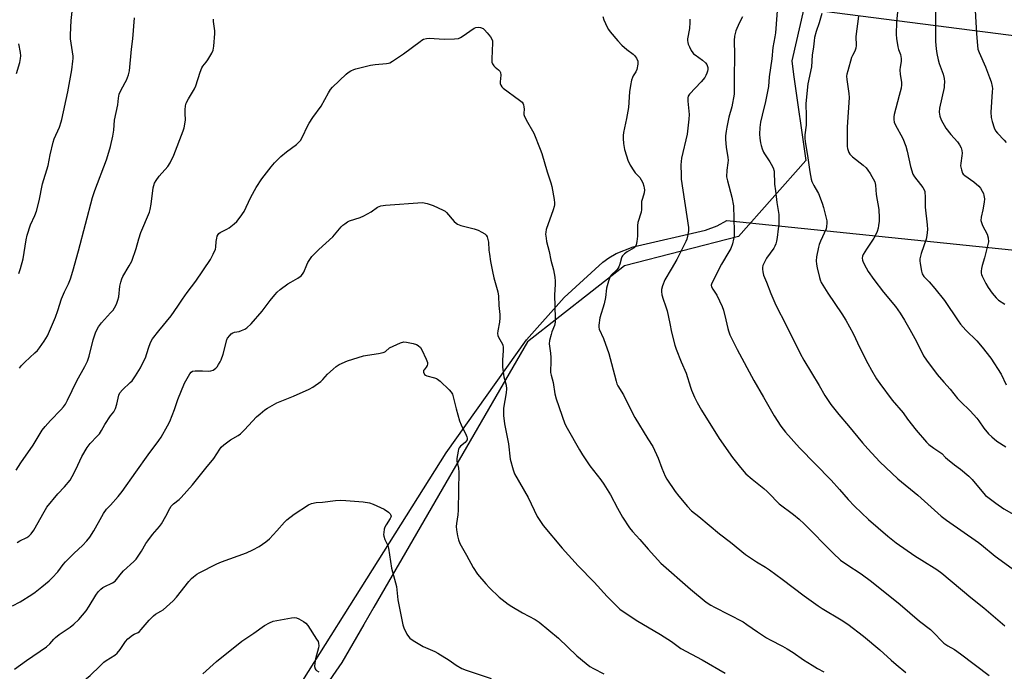
# Model space of a CAD drawing. Units: inches. Extents: x 1213771 to 1219771, y 561455 to 565456.
# Drawn here: x 1214961 to 1215382, y 564944 to 565223 of the extents above; entities that cross this region are included whole.
import ezdxf

# ---------------------------------------------------------------- set-up
doc = ezdxf.new("R2010")
doc.units = ezdxf.units.IN
doc.header["$MEASUREMENT"] = 0
for name, color, linetype in [('NTRL-Farm Land', 3, 'Continuous'), ('NTRL-Pasture Land', 2, 'Continuous'), ('NTRL-Trees', 3, 'Continuous'), ('Undefined', 1, 'Continuous')]:
    doc.layers.add(name, color=color, linetype=linetype)

msp = doc.modelspace()

# ---------------------------------------------------------------- linework, layer by layer
at = {"layer": 'NTRL-Farm Land'}
msp.add_polyline3d([(1214957.76, 564729.06, 0), (1214998.23, 564802.16, 0), (1215050.7, 564890.32, 0), (1215143.31, 565037.59, 0), (1215177.6, 565085.82, 0), (1215193.74, 565103.87, 0), (1215210.16, 565119.01, 0), (1215212.81, 565120.94, 0), (1215215.84, 565122.67, 0), (1215223.19, 565125.59, 0), (1215254.08, 565132.74, 0), (1215258.99, 565134.61, 0), (1215263.18, 565136.9, 0), (1215622.29, 565099.82, 0), (1215918.87, 565067.09, 0), (1215996.75, 565041.23, 0), (1216069.48, 565036.24, 0), (1216202.78, 565035.3, 0)], dxfattribs=at)
at = {"layer": 'NTRL-Pasture Land'}
msp.add_lwpolyline([(1215656.7, 565455.44), (1215610.65, 565186.85), (1215299.12, 565226.78), (1215302.76, 565245.61), (1215307, 565310.53), (1215339.14, 565374.89), (1215375.24, 565455.47)], close=True, dxfattribs=at)
at = {"layer": 'NTRL-Trees'}
msp.add_lwpolyline([(1214900.04, 565455.51), (1215378.16, 565455.47), (1215338.45, 565353.8), (1215303.81, 565261.75), (1215290.84, 565204.99), (1215291.68, 565199.15), (1215296.94, 565162.45), (1215268.11, 565130.02), (1215219.46, 565117.41), (1215178.01, 565084.97), (1215112.4, 564971.64), (1215108.11, 564964.22), (1215098.73, 564948.03), (1215054.84, 564884.35), (1215037.21, 564858.76), (1215006.84, 564814.69), (1214998.03, 564801.79), (1214956.38, 564740.82)], dxfattribs=at)
at = {"layer": 'Undefined'}
for points, elevation in [([(1214960.89, 565114.13), (1214961.6, 565116.32), (1214962.77, 565120.49), (1214964.03, 565128.51), (1214964.45, 565130.5), (1214965.85, 565134.92), (1214967.68, 565138.94), (1214968.36, 565140.84), (1214969.51, 565145.28), (1214970.94, 565152.45), (1214973.41, 565160.3), (1214974.28, 565164.92), (1214975.56, 565170.28), (1214976.01, 565171.66), (1214978.16, 565176.77), (1214978.94, 565178.93), (1214979.27, 565180.04), (1214981.77, 565191.8), (1214983.52, 565201.12), (1214983.98, 565204.83), (1214984.05, 565205.98), (1214984, 565207.08), (1214982.98, 565214.46), (1214982.88, 565216.19), (1214983.26, 565222.21), (1214984.47, 565233.73)], 570), ([(1215284.94, 565230.29), (1215283.93, 565216.94), (1215283.7, 565215.29), (1215282.83, 565210.68), (1215282.31, 565205.95), (1215281.18, 565198.21), (1215280.92, 565194), (1215279.69, 565187.63), (1215278.22, 565181.81), (1215277.56, 565178.82), (1215277.27, 565176.56), (1215277.09, 565173.7), (1215277.22, 565171.98), (1215277.47, 565169.99), (1215277.75, 565168.86), (1215278.26, 565167.45), (1215278.84, 565166.08), (1215279.27, 565165.31), (1215281.57, 565161.91), (1215282.14, 565160.96), (1215282.86, 565159.33), (1215283.29, 565157.93), (1215283.56, 565152.38), (1215283.98, 565149.57), (1215284.47, 565144.58), (1215285.35, 565139.45), (1215285.39, 565138.09), (1215285.29, 565135.12), (1215285.12, 565133.34), (1215284.57, 565129.51), (1215284.32, 565128.05), (1215284, 565126.91), (1215283.58, 565125.81), (1215283.18, 565125.04), (1215280.13, 565120.76), (1215278.89, 565118.43), (1215278.57, 565117.62), (1215278.38, 565116.8), (1215278.36, 565115.98), (1215278.47, 565114.88), (1215278.81, 565113.53), (1215280.15, 565110.44), (1215281.89, 565105.65), (1215284.04, 565100.61), (1215288.43, 565092.19), (1215294.42, 565080.08), (1215295.96, 565077.24), (1215302.59, 565066.36), (1215305.05, 565062.11), (1215307.58, 565058.17), (1215310.98, 565053.92), (1215315.08, 565049.16), (1215321.14, 565041.82), (1215323.34, 565039.33), (1215328.54, 565033.81), (1215336.22, 565026.42), (1215344.68, 565019.45), (1215354.62, 565010.6), (1215357, 565008.85), (1215370.54, 564999.35), (1215371.92, 564998.27), (1215377.73, 564993.39), (1215386.57, 564987.11)], 568), ([(1215352.29, 565228.44), (1215352.3, 565213.27), (1215352.52, 565210.12), (1215352.82, 565208.11), (1215353.37, 565205.49), (1215353.85, 565203.87), (1215355.5, 565199.3), (1215355.91, 565197.45), (1215356.03, 565196.01), (1215356.01, 565194.55), (1215355.9, 565193.67), (1215353.88, 565184.77), (1215353.8, 565183.06), (1215354.07, 565181.44), (1215354.69, 565179.85), (1215356.68, 565176.27), (1215358.84, 565173.54), (1215361.61, 565170.4), (1215362.45, 565169.19), (1215363.16, 565167.91), (1215363.47, 565166.79), (1215363.56, 565165.62), (1215363.47, 565164.47), (1215363.03, 565161.31), (1215362.98, 565160.17), (1215363.29, 565158.45), (1215363.79, 565157.1), (1215364.1, 565156.65), (1215364.71, 565156.08), (1215368.58, 565153.39), (1215370.72, 565151.52), (1215371.45, 565150.64), (1215372.21, 565149.41), (1215372.71, 565148.38), (1215372.94, 565147.56), (1215373.1, 565146.14), (1215373.05, 565144.71), (1215372.44, 565141.32), (1215371.68, 565138.21), (1215371.61, 565136.83), (1215371.82, 565136.01), (1215372.37, 565134.67), (1215374.3, 565130.99), (1215374.68, 565129.39), (1215374.81, 565127.76), (1215374.64, 565126.6), (1215374.22, 565124.88), (1215373.2, 565120.91), (1215372.21, 565117.65), (1215371.91, 565116.27), (1215371.75, 565115.17), (1215371.72, 565114.35), (1215371.81, 565113.81), (1215372.1, 565113.02), (1215373.72, 565109.91), (1215374.74, 565108.15), (1215376.39, 565105.76), (1215378.08, 565103.78), (1215379.19, 565102.83), (1215381.9, 565101.03)], 560), ([(1215000, 565168.48), (1215001.01, 565172.89), (1215001.37, 565175.47), (1215001.76, 565179.69), (1215003.12, 565186.31), (1215003.42, 565189.05), (1215003.72, 565190.78), (1215004.24, 565192.14), (1215006.31, 565195.76), (1215006.85, 565196.82), (1215007.66, 565199), (1215008.05, 565200.72), (1215009, 565209.95), (1215009.53, 565214.39), (1215010.27, 565223.38)], 572), ([(1215000, 565097.33), (1215001.08, 565098.56), (1215001.73, 565099.49), (1215002.33, 565100.54), (1215002.76, 565101.52), (1215003.17, 565102.85), (1215003.49, 565104.23), (1215003.99, 565108.75), (1215004.36, 565110.49), (1215004.78, 565111.9), (1215005.28, 565112.95), (1215007.97, 565117.45), (1215009.06, 565119.52), (1215010.91, 565124.82), (1215012.11, 565129), (1215013, 565131.73), (1215016.62, 565140.41), (1215016.91, 565141.53), (1215017.32, 565143.85), (1215018.23, 565150.82), (1215018.77, 565152.72), (1215019.43, 565153.95), (1215020.78, 565155.79), (1215024.49, 565159.95), (1215025.41, 565161.48), (1215027.05, 565164.68), (1215031.06, 565175.09), (1215031.46, 565176.47), (1215032, 565179.63), (1215031.86, 565182.64), (1215031.88, 565184.09), (1215032.01, 565185.82), (1215032.28, 565186.89), (1215033.24, 565188.86), (1215035.8, 565193.08), (1215036.47, 565194.36), (1215038.24, 565200.23), (1215038.94, 565202.11), (1215039.39, 565202.81), (1215040.85, 565204.5), (1215041.54, 565205.45), (1215043.22, 565208.27), (1215043.79, 565209.62), (1215044.07, 565211.36), (1215044.59, 565216.66), (1215044.53, 565217.83), (1215043.99, 565221.83), (1215043.96, 565222.85)], 574), ([(1215210.18, 565223.95), (1215210.65, 565222.59), (1215212.04, 565219.4), (1215212.62, 565218.39), (1215213.34, 565217.45), (1215216.61, 565213.55), (1215218.31, 565211.67), (1215220.45, 565209.81), (1215223.15, 565207.87), (1215223.75, 565207.34), (1215224.53, 565206.21), (1215225.08, 565204.94), (1215225.16, 565204.41), (1215225.14, 565203.59), (1215224.74, 565201.39), (1215224.32, 565200.37), (1215223.21, 565198.67), (1215222.83, 565197.9), (1215222.51, 565196.78), (1215222.06, 565194.45), (1215221.63, 565191.82), (1215221.21, 565185.16), (1215220.31, 565180.39), (1215219.01, 565174.36), (1215218.87, 565173.21), (1215218.85, 565171.8), (1215219.07, 565169.75), (1215219.49, 565167.14), (1215220.24, 565164.42), (1215220.87, 565162.55), (1215221.92, 565160.49), (1215223.39, 565158), (1215223.99, 565157.25), (1215225.96, 565155.13), (1215226.63, 565154.21), (1215227.24, 565152.88), (1215227.74, 565151.51), (1215227.91, 565150.69), (1215227.96, 565149.92), (1215227.79, 565148.62), (1215227.07, 565146.22), (1215226.76, 565144.89), (1215226.67, 565144.05), (1215226.65, 565141.46), (1215226.5, 565140.4), (1215225.15, 565135.91), (1215225.04, 565134.76), (1215224.95, 565130.11), (1215224.67, 565127.81), (1215224.39, 565126.42), (1215224.1, 565125.75), (1215223.61, 565125.2), (1215222.65, 565124.56), (1215220.61, 565123.47), (1215219.48, 565122.58), (1215218.67, 565121.77), (1215218.36, 565121.32), (1215218.14, 565120.83), (1215217.43, 565118.14), (1215217.03, 565117.08), (1215216.64, 565116.33), (1215216.13, 565115.7), (1215213.82, 565113.54), (1215213.21, 565112.6), (1215212.64, 565110.97), (1215211.78, 565107.89), (1215211.32, 565103.97), (1215210.72, 565101.23), (1215208.93, 565095.28), (1215208.5, 565092.08), (1215208.52, 565091.21), (1215208.68, 565090.48), (1215210.47, 565086.47), (1215212.75, 565080), (1215213.94, 565075.76), (1215215.91, 565068.16), (1215216.25, 565067.06), (1215216.6, 565066.27), (1215219.04, 565062.31), (1215221.18, 565057.91), (1215223.91, 565052.63), (1215229.39, 565043.56), (1215231.55, 565040.35), (1215233.79, 565035.25), (1215235.35, 565031.08), (1215236.87, 565027.65), (1215237.53, 565026.37), (1215241.12, 565021.13), (1215242.63, 565019.1), (1215246.32, 565014.72), (1215248.08, 565012.88), (1215251.13, 565010.43), (1215260.08, 565002.93), (1215264.74, 564999.49), (1215271.15, 564994.19), (1215275.83, 564991.06), (1215279.59, 564988.81), (1215281.3, 564987.65), (1215286.84, 564983.68), (1215296.23, 564976.46), (1215302.17, 564972.19), (1215303.82, 564971.12), (1215311.95, 564966.32), (1215314.78, 564964.34), (1215321.57, 564959.25), (1215328.52, 564953.44), (1215333.31, 564949), (1215335.39, 564947.18), (1215339.64, 564943.8)], 574), ([(1215247.36, 565222.81), (1215247.37, 565221.43), (1215247.17, 565218.9), (1215246.37, 565214.43), (1215246.35, 565213.67), (1215246.44, 565212.92), (1215246.7, 565212.1), (1215247.17, 565211.05), (1215247.96, 565209.48), (1215248.57, 565208.51), (1215248.94, 565208.08), (1215249.62, 565207.53), (1215252.8, 565205.34), (1215254.02, 565204.16), (1215254.55, 565203.51), (1215254.82, 565203.04), (1215255.04, 565202.24), (1215255.09, 565201.39), (1215254.94, 565200.57), (1215254.66, 565199.77), (1215254.17, 565198.73), (1215253.7, 565197.98), (1215252.2, 565196.13), (1215247.2, 565190.79), (1215246.62, 565189.91), (1215246.43, 565189.24), (1215246.44, 565187.84), (1215247.04, 565182.06), (1215246.98, 565180.1), (1215246.22, 565173.64), (1215243.8, 565163.39), (1215243.58, 565161.97), (1215243.55, 565160.54), (1215243.58, 565156.21), (1215243.69, 565154.48), (1215246.8, 565133.87), (1215246.81, 565132.41), (1215246.41, 565130.07), (1215246.11, 565128.92), (1215245.67, 565127.85), (1215241.74, 565120.13), (1215239.43, 565116.04), (1215236.63, 565111.48), (1215235.66, 565108.98), (1215235.19, 565107.29), (1215235.19, 565106.47), (1215235.45, 565105.11), (1215235.99, 565103.22), (1215237.01, 565100.44), (1215237.64, 565098.2), (1215238.83, 565092.89), (1215239.54, 565089.08), (1215240.96, 565083.52), (1215241.53, 565081.87), (1215243.72, 565076.41), (1215245.79, 565071.62), (1215247.59, 565065.69), (1215248.07, 565064.32), (1215249.31, 565061.33), (1215250.5, 565059.05), (1215252.35, 565055.83), (1215259.83, 565043.73), (1215265.62, 565035.54), (1215268.93, 565031.34), (1215271.3, 565028.69), (1215273.91, 565026.35), (1215278.89, 565022.38), (1215280.41, 565021.06), (1215281.85, 565019.68), (1215284.59, 565016.7), (1215285.53, 565015.79), (1215291.66, 565011.22), (1215294.09, 565009.25), (1215296.18, 565007.26), (1215308.57, 564994.67), (1215311.74, 564991.77), (1215314.32, 564989.92), (1215320.45, 564985.92), (1215324.93, 564982.56), (1215337.15, 564972.76), (1215345.38, 564965.7), (1215350.1, 564962.09), (1215351.86, 564960.48), (1215354.77, 564957.3), (1215355.8, 564956.31), (1215357.49, 564955.17), (1215360.36, 564953.57), (1215362.98, 564951.79), (1215375.16, 564942.49)], 572), ([(1215269.82, 565223.87), (1215268.42, 565221.17), (1215267, 565217.78), (1215266.48, 565215.62), (1215266.26, 565213.66), (1215266.45, 565207.63), (1215266.21, 565197.6), (1215266.33, 565192.39), (1215266.26, 565190.76), (1215265.23, 565185.34), (1215264.07, 565180.99), (1215263.1, 565176.71), (1215262.82, 565175.01), (1215262.61, 565173.03), (1215262.62, 565171.39), (1215262.87, 565168.17), (1215263.57, 565163.75), (1215263.69, 565162.58), (1215263.64, 565161.46), (1215263.08, 565158.31), (1215263.05, 565155.51), (1215263.38, 565153.78), (1215265.22, 565146.86), (1215265.97, 565143.07), (1215266.29, 565132.3), (1215266.24, 565130.05), (1215266.03, 565128.89), (1215265.53, 565126.88), (1215264.85, 565124.92), (1215264.04, 565123.38), (1215260.81, 565118.19), (1215257.27, 565111.27), (1215256.59, 565109.65), (1215256.52, 565109.15), (1215256.61, 565108.47), (1215257.1, 565107.5), (1215258.86, 565104.87), (1215261.13, 565100.15), (1215261.69, 565098.46), (1215262.77, 565094.43), (1215263.51, 565090.66), (1215263.79, 565089.67), (1215264.48, 565088.05), (1215267.5, 565081.66), (1215274.66, 565068.52), (1215278.86, 565061.37), (1215283.37, 565053.43), (1215286.16, 565049), (1215288.2, 565046.44), (1215294.13, 565039.79), (1215307.71, 565025.91), (1215311.29, 565021.98), (1215314.93, 565017.7), (1215317.63, 565014.74), (1215323.65, 565009.05), (1215331.84, 565002.01), (1215335.5, 564999.17), (1215343.46, 564993.63), (1215346.37, 564991.68), (1215352.87, 564987.69), (1215354.97, 564986.2), (1215367.27, 564975.73), (1215372.86, 564971.35), (1215374.89, 564969.67), (1215381.89, 564963.64)], 570), ([(1215303.72, 565225.19), (1215302.56, 565221.23), (1215301.27, 565217.56), (1215300.64, 565214.98), (1215300.41, 565213.56), (1215300.16, 565210.97), (1215299.54, 565207.46), (1215299.23, 565202.43), (1215297.75, 565195.19), (1215296.84, 565186.78), (1215296.84, 565185.64), (1215297.05, 565182.52), (1215297.07, 565178.97), (1215296.96, 565177.49), (1215296.42, 565173.37), (1215296.41, 565172.19), (1215296.54, 565170.43), (1215297.64, 565164.59), (1215298.54, 565157.67), (1215299.09, 565154.55), (1215299.47, 565153.51), (1215300.29, 565151.73), (1215301.91, 565149.11), (1215302.3, 565148.35), (1215303.84, 565144.3), (1215304.44, 565142.35), (1215305.45, 565138.36), (1215305.8, 565136.62), (1215305.88, 565135.74), (1215305.77, 565134.32), (1215305.49, 565133.22), (1215303.16, 565127.95), (1215302.61, 565126.57), (1215302.27, 565125.43), (1215301.46, 565121.34), (1215301.34, 565119.57), (1215301.39, 565118.23), (1215301.72, 565116.55), (1215302.69, 565112.46), (1215303, 565111.42), (1215303.47, 565110.31), (1215306.31, 565105.8), (1215312.29, 565096.97), (1215313.98, 565094.26), (1215317.09, 565088.6), (1215319.9, 565082.44), (1215323.33, 565075.8), (1215324.89, 565072.95), (1215327.03, 565069.25), (1215328.48, 565067.16), (1215333.76, 565060.08), (1215338.41, 565054.72), (1215340.29, 565052), (1215344.04, 565047.23), (1215348.38, 565042.18), (1215349.45, 565041.19), (1215351.53, 565039.55), (1215354.97, 565037.34), (1215356.55, 565035.62), (1215357.4, 565034.85), (1215360.35, 565032.52), (1215362.89, 565030.65), (1215366.45, 565027.67), (1215367.85, 565026.18), (1215372.77, 565020.34), (1215373.66, 565019.42), (1215374.52, 565018.69), (1215378.05, 565016.03), (1215381.43, 565013.69), (1215388.01, 565009.94)], 566), ([(1215319.34, 565224.17), (1215318.28, 565215.39), (1215318.32, 565211.64), (1215318.25, 565210.49), (1215317.86, 565209.12), (1215316.77, 565207.32), (1215316.42, 565206.48), (1215314.74, 565200.76), (1215314.39, 565199.32), (1215314.27, 565198.44), (1215314.36, 565197), (1215315.28, 565191.13), (1215315.44, 565189.36), (1215314.52, 565176.69), (1215314.59, 565168.39), (1215314.71, 565167.53), (1215314.95, 565166.71), (1215315.27, 565165.92), (1215315.7, 565165.22), (1215316.83, 565164.05), (1215321.35, 565160.45), (1215322.65, 565159.27), (1215323.36, 565158.34), (1215324.31, 565156.87), (1215326.27, 565153.33), (1215326.53, 565152.63), (1215326.68, 565151.91), (1215326.91, 565147.97), (1215328.05, 565141.56), (1215328.25, 565138.03), (1215328.2, 565136.59), (1215327.96, 565134.64), (1215327.74, 565133.54), (1215327.33, 565132.17), (1215326.74, 565130.83), (1215325.89, 565129.27), (1215322.71, 565124.54), (1215321.39, 565122.33), (1215321.08, 565121.56), (1215320.96, 565120.76), (1215321.02, 565119.95), (1215321.19, 565119.42), (1215321.82, 565118.12), (1215323.55, 565115.07), (1215325.86, 565111.64), (1215330.07, 565106.27), (1215335.15, 565100.1), (1215337.15, 565097.22), (1215339, 565094.25), (1215341.34, 565090.24), (1215344.12, 565085.08), (1215347.15, 565079.09), (1215348.41, 565077.12), (1215352.97, 565071.05), (1215355.83, 565067.75), (1215358.49, 565064.84), (1215361.69, 565060.75), (1215362.87, 565059.51), (1215367.07, 565055.46), (1215369.88, 565052.37), (1215370.79, 565051.19), (1215372.82, 565048.09), (1215374.83, 565045.77), (1215376.23, 565044.44), (1215378.49, 565042.58), (1215382.27, 565040.16)], 564), ([(1215336.01, 565225.8), (1215335.62, 565221.63), (1215335.45, 565216.26), (1215335.63, 565214.51), (1215336.21, 565211.04), (1215336.49, 565209.91), (1215337.23, 565207.76), (1215337.52, 565206.1), (1215337.54, 565204.71), (1215337.13, 565202.29), (1215337.08, 565201.19), (1215337.22, 565199.22), (1215337.69, 565195.86), (1215337.74, 565194.75), (1215337.53, 565193.32), (1215336.78, 565190.2), (1215334.59, 565182.04), (1215334.46, 565181.18), (1215334.48, 565180.02), (1215334.64, 565178.87), (1215334.98, 565177.8), (1215338.3, 565171.83), (1215339.55, 565168.62), (1215340.19, 565166.42), (1215341.53, 565159.88), (1215342.59, 565156.66), (1215343.31, 565155.44), (1215345.87, 565152.28), (1215346.86, 565150.93), (1215347.41, 565149.98), (1215347.66, 565149.2), (1215347.88, 565146.66), (1215347.79, 565142.53), (1215348.69, 565135.03), (1215348.81, 565133.02), (1215348.58, 565130.49), (1215348.27, 565128.83), (1215346.18, 565122.72), (1215345.56, 565120.44), (1215345.53, 565119.58), (1215345.67, 565118.44), (1215346.26, 565115.16), (1215346.57, 565114.06), (1215347.32, 565112.96), (1215349.53, 565110.6), (1215352, 565107.77), (1215356.13, 565102.66), (1215361.85, 565093.93), (1215362.87, 565092.53), (1215365.18, 565090.04), (1215369.84, 565085.37), (1215372.12, 565082.67), (1215375.8, 565078.08), (1215380.32, 565071.16), (1215382.45, 565066.67)], 562), ([(1215369.2, 565226.55), (1215369.77, 565216.57), (1215370.18, 565211.52), (1215370.37, 565210.05), (1215370.82, 565208.61), (1215373.53, 565202.46), (1215375.34, 565197.91), (1215375.99, 565196), (1215376.45, 565194.06), (1215376.53, 565193.22), (1215376.5, 565191.78), (1215375.85, 565183.08), (1215376.06, 565180.81), (1215376.43, 565179.13), (1215377.35, 565176.39), (1215377.91, 565175.2), (1215378.75, 565174.13), (1215381.53, 565171.21), (1215382.46, 565170.11)], 558), ([(1215000, 565053.35), (1215001.37, 565055.1), (1215002.08, 565056.48), (1215002.74, 565058.38), (1215003.52, 565062.16), (1215003.97, 565063.17), (1215005.09, 565064.46), (1215008.42, 565067.58), (1215009.18, 565068.38), (1215010.66, 565070.51), (1215012.81, 565073.93), (1215015.02, 565078.57), (1215015.43, 565079.66), (1215016.48, 565083.2), (1215017.27, 565085.02), (1215017.96, 565086.25), (1215020.58, 565089.65), (1215025.84, 565096.13), (1215028.71, 565100.18), (1215030.7, 565103.2), (1215032.69, 565106.01), (1215036.49, 565110.97), (1215042.71, 565120.17), (1215043.89, 565122.47), (1215044.77, 565124.58), (1215044.95, 565125.43), (1215045.15, 565127.82), (1215045.35, 565129.3), (1215045.56, 565130.15), (1215045.92, 565130.87), (1215046.24, 565131.24), (1215046.88, 565131.71), (1215049.66, 565133.14), (1215050.65, 565133.77), (1215052.81, 565135.38), (1215053.9, 565136.38), (1215055.34, 565138.28), (1215057.02, 565140.74), (1215059.79, 565146.52), (1215061.42, 565149.66), (1215062.17, 565150.93), (1215064.64, 565154.58), (1215068.56, 565159.69), (1215070.07, 565161.46), (1215072.7, 565164.17), (1215075.12, 565166.14), (1215079.47, 565169.31), (1215080.31, 565170.12), (1215081.07, 565171.01), (1215081.98, 565172.51), (1215084.09, 565177.06), (1215084.77, 565178.35), (1215086.45, 565180.88), (1215089.97, 565185.65), (1215093.02, 565191.31), (1215093.99, 565192.81), (1215094.75, 565193.73), (1215100.55, 565199.35), (1215101.47, 565200.08), (1215102.67, 565200.78), (1215103.94, 565201.38), (1215104.75, 565201.65), (1215110.97, 565203.14), (1215113, 565203.45), (1215117.78, 565203.86), (1215118.65, 565204.02), (1215119.19, 565204.21), (1215120.46, 565204.92), (1215125.12, 565208.01), (1215132.23, 565213.36), (1215132.95, 565213.86), (1215133.7, 565214.25), (1215134.97, 565214.61), (1215136.04, 565214.73), (1215142.43, 565214.22), (1215146.85, 565214.42), (1215148.58, 565214.63), (1215149.38, 565214.94), (1215150.13, 565215.4), (1215155.27, 565219.03)], 576), ([(1215155.27, 565219.03), (1215155.93, 565219.3), (1215156.98, 565219.44), (1215158.02, 565219.31), (1215159.06, 565218.87), (1215159.69, 565218.34), (1215160.83, 565217.06), (1215162.25, 565215.25), (1215162.83, 565214.31), (1215163.08, 565213.56), (1215163.14, 565212.7), (1215162.78, 565205.92), (1215162.85, 565204.49), (1215163.11, 565203.76), (1215163.7, 565202.91), (1215164.25, 565202.37), (1215165.68, 565201.25), (1215166.19, 565200.66), (1215166.55, 565199.99), (1215166.63, 565198.94), (1215166.35, 565196.11), (1215166.42, 565195.32), (1215166.62, 565194.59), (1215167.05, 565193.92), (1215167.67, 565193.34), (1215174.64, 565188.21), (1215175.71, 565187.31), (1215176.2, 565186.68), (1215176.38, 565186.22), (1215176.52, 565185.45), (1215176.56, 565184.38), (1215176.48, 565182.71), (1215176.52, 565182.17), (1215176.67, 565181.64), (1215177.54, 565179.85), (1215180.75, 565174.18), (1215183.51, 565167.34), (1215184.19, 565165.41), (1215186.49, 565157.66), (1215188.03, 565152.89), (1215188.44, 565151.34), (1215189.46, 565145.82), (1215189.62, 565144.38), (1215189.6, 565143.59), (1215189.45, 565142.77), (1215189.03, 565141.39), (1215186.08, 565133.03), (1215185.81, 565131.89), (1215185.79, 565131.05), (1215185.94, 565129.34), (1215186.17, 565127.92), (1215187.22, 565123.61), (1215187.96, 565119.89), (1215189.14, 565115.76), (1215189.67, 565112.66), (1215189.88, 565110.97), (1215189.88, 565109.56), (1215189.62, 565105.07), (1215189.92, 565095.11), (1215189.88, 565093.35), (1215189.54, 565091.94), (1215188.46, 565089.29), (1215188.09, 565088.18), (1215187.5, 565085.55), (1215187.36, 565084.09), (1215187.83, 565080.13), (1215187.95, 565078.33), (1215188.01, 565075.94), (1215187.85, 565073.02), (1215187.92, 565071.91), (1215188.13, 565070.81), (1215188.98, 565067.69), (1215189.77, 565062.75), (1215190.25, 565060.72), (1215194.05, 565049.99), (1215195.01, 565048.13), (1215200.23, 565038.81), (1215201.47, 565036.74), (1215204.66, 565032.04), (1215209.31, 565026.08), (1215210.66, 565024.15), (1215213.43, 565019.67), (1215216.42, 565013.91), (1215218.53, 565010.05), (1215221.54, 565005.62), (1215222.81, 565004.01), (1215225.98, 565000.58), (1215229.54, 564996.46), (1215235.01, 564990.51), (1215247.64, 564979.4), (1215254.38, 564973.86), (1215256.34, 564972.54), (1215257.87, 564971.63), (1215270.05, 564965.38), (1215271.74, 564964.3), (1215276.21, 564961.07), (1215280.11, 564958.63), (1215281.6, 564957.76), (1215286.94, 564955), (1215288.92, 564953.85), (1215291.42, 564952.25), (1215295.85, 564949.21), (1215299.63, 564946.83), (1215301.92, 564945.44), (1215304.6, 564944.04)], 576), ([(1214959.93, 565199.69), (1214961.23, 565204.39), (1214961.54, 565206.08), (1214961.64, 565207.22), (1214961.57, 565208.59), (1214960.92, 565212.36)], 568), ([(1214961.15, 565073.8), (1214962.02, 565074.92), (1214963.37, 565076.34), (1214967.75, 565080.28), (1214968.79, 565081.31), (1214969.67, 565082.45), (1214971.64, 565085.33), (1214973.03, 565087.53), (1214976.49, 565095.54), (1214977.5, 565098.36), (1214979.13, 565103.4), (1214979.86, 565105.35), (1214980.34, 565106.42), (1214982.11, 565109.76), (1214982.98, 565111.86), (1214983.97, 565115.23), (1214986.29, 565123.83), (1214992.24, 565146.64), (1214993.25, 565149.69), (1214998.26, 565162.7), (1214999.33, 565166.05), (1215000, 565168.48)], 572), ([(1215000, 565015.28), (1215003.27, 565018.97), (1215004.96, 565021.03), (1215010.84, 565029.28), (1215016.03, 565036.76), (1215020.64, 565042.81), (1215021.63, 565044.27), (1215024.34, 565049.18), (1215025.26, 565051.04), (1215027.25, 565056.03), (1215028.81, 565060.4), (1215031.65, 565067.31), (1215033.81, 565071.32), (1215034.39, 565072.07), (1215035, 565072.43), (1215036.08, 565072.6), (1215039.27, 565072.62), (1215042.02, 565072.52), (1215042.85, 565072.6), (1215043.88, 565072.97), (1215044.94, 565073.74), (1215045.49, 565074.35), (1215046.14, 565075.27), (1215046.86, 565076.48), (1215047.23, 565077.25), (1215048.04, 565079.76), (1215049.64, 565085.84), (1215050.02, 565086.63), (1215050.92, 565087.78), (1215051.53, 565088.4), (1215052.22, 565088.89), (1215052.97, 565089.14), (1215054.86, 565089.46), (1215055.97, 565089.79), (1215057.3, 565090.35), (1215058.23, 565090.96), (1215060.01, 565092.73), (1215064.71, 565098.09), (1215068.13, 565102.62), (1215070.13, 565105.15), (1215071.1, 565106.24), (1215072.45, 565107.35), (1215075.76, 565109.76), (1215076.99, 565110.53), (1215080.03, 565112.23), (1215081.38, 565113.24), (1215081.91, 565113.86), (1215082.49, 565114.79), (1215083.79, 565117.86), (1215084.3, 565118.86), (1215085.33, 565120.53), (1215086.02, 565121.44), (1215088.97, 565124.41), (1215094.87, 565129.88), (1215098.53, 565134.16), (1215099.16, 565134.77), (1215100.05, 565135.47), (1215101.23, 565136.25), (1215101.98, 565136.64), (1215106.62, 565138.11), (1215108.22, 565138.77), (1215111.28, 565140.48), (1215114.03, 565142.47), (1215114.74, 565142.83), (1215115.46, 565143.07), (1215117.43, 565143.36), (1215133.2, 565144.58)], 578), ([(1215133.2, 565144.58), (1215135.24, 565144.13), (1215137.82, 565143.29), (1215142.08, 565141.3), (1215142.83, 565140.85), (1215143.49, 565140.29), (1215146.73, 565136.47), (1215147.54, 565135.73), (1215148.19, 565135.27), (1215149.52, 565134.72), (1215155.32, 565133.24), (1215157.02, 565132.68), (1215158.57, 565131.89), (1215159.78, 565131.14), (1215160.38, 565130.58), (1215160.76, 565129.84), (1215161.34, 565127.55), (1215161.59, 565124.14), (1215161.79, 565122.45), (1215162.26, 565119.38), (1215163.07, 565115.11), (1215163.68, 565112.28), (1215165.38, 565106.43), (1215165.7, 565104.54), (1215165.82, 565100.47), (1215166.16, 565096.73), (1215166.21, 565095.32), (1215166.05, 565093.41), (1215165.32, 565089.65), (1215165.23, 565088.5), (1215165.36, 565087.71), (1215165.62, 565086.93), (1215167.3, 565084.05), (1215167.48, 565083.53), (1215167.63, 565082.7), (1215167.68, 565081.27), (1215167.33, 565077.15), (1215167.42, 565074.22), (1215167.95, 565070.12), (1215168.9, 565066.51), (1215169.14, 565064.91), (1215168.99, 565063.2), (1215167.85, 565056.67), (1215167.79, 565055.29), (1215167.86, 565053.6), (1215168.18, 565049.94), (1215169.9, 565041.39), (1215170.67, 565034.84), (1215171.86, 565030.28), (1215172.49, 565028.64), (1215178.35, 565018.56), (1215182.17, 565010.45), (1215183.55, 565008.19), (1215184.72, 565006.51), (1215192.84, 564996.87), (1215199.69, 564989.26), (1215206.44, 564982.32), (1215211.99, 564976.25), (1215216.13, 564972.03), (1215217.44, 564970.85), (1215224.42, 564966.1), (1215234.82, 564959.99), (1215237.91, 564958.06), (1215239.57, 564956.94), (1215243.44, 564954.06), (1215252.58, 564949.17), (1215262.41, 564943.43)], 578), ([(1214959.74, 565030.14), (1214961.67, 565033.35), (1214966.98, 565040.89), (1214969.47, 565045.12), (1214970.89, 565047.33), (1214972.1, 565048.83), (1214974.4, 565051.42), (1214978.81, 565055.91), (1214979.91, 565057.23), (1214980.72, 565058.38), (1214981.63, 565060.07), (1214985.64, 565068.31), (1214989.04, 565074.47), (1214990.13, 565076.79), (1214990.91, 565078.94), (1214992.6, 565085.88), (1214993.64, 565088.86), (1214994.29, 565090.44), (1214994.87, 565091.43), (1214996.1, 565093.05), (1215000, 565097.33)], 574), ([(1215119.16, 565082.5), (1215123.79, 565084.56), (1215125.17, 565084.95), (1215126.31, 565084.87), (1215129.21, 565084.25), (1215130.62, 565083.82), (1215131.32, 565083.42), (1215132.31, 565082.52), (1215132.95, 565081.61), (1215134.8, 565077.55), (1215135.3, 565076.2), (1215135.39, 565075.41), (1215135.24, 565074.91), (1215134.82, 565074.21), (1215133.86, 565073.06), (1215133.68, 565072.69), (1215133.69, 565072), (1215134.1, 565071.1), (1215134.44, 565070.75), (1215135.1, 565070.43), (1215138.37, 565069.68), (1215139.17, 565069.4), (1215139.67, 565069.12), (1215140.79, 565068.18), (1215144.64, 565064.43), (1215145.43, 565063.56), (1215145.95, 565062.68), (1215146.33, 565061.56), (1215147.61, 565056.36), (1215149.04, 565051.21), (1215149.72, 565049.6), (1215151.89, 565045.16), (1215152.19, 565044.37), (1215152.29, 565043.85), (1215152.22, 565043.2), (1215151.91, 565042.59), (1215151.38, 565042.04), (1215149.5, 565040.49), (1215148.82, 565039.69), (1215148.59, 565039.18), (1215148.37, 565038.35), (1215147.83, 565035.15), (1215147.8, 565034.01), (1215148.57, 565031.07), (1215148.69, 565029.31), (1215148.64, 565021.59), (1215148.39, 565013.11), (1215148.24, 565011.16), (1215147.68, 565007.35), (1215147.59, 565006.18), (1215147.72, 565004.74), (1215148.13, 565002.15), (1215148.51, 565000.46), (1215149.19, 564998.9), (1215152.05, 564993.93), (1215154.89, 564988.65), (1215156.74, 564985.8), (1215160.24, 564981.69), (1215161.87, 564979.94), (1215165.95, 564975.97), (1215169.81, 564972.88), (1215171.3, 564971.92), (1215175.9, 564969.21), (1215181.32, 564966.39), (1215183.04, 564965.2), (1215191.27, 564958.38), (1215199.16, 564950.92), (1215203.15, 564947.58), (1215204.72, 564946.39), (1215206.18, 564945.5), (1215210.61, 564943.13)], 580), ([(1215000, 564981.58), (1215000.91, 564982), (1215001.98, 564982.81), (1215004.71, 564986.24), (1215005.59, 564987.22), (1215009.91, 564991.12), (1215010.94, 564992.18), (1215013.29, 564995.6), (1215015.09, 564998.83), (1215015.87, 565000.02), (1215017.99, 565002.75), (1215020.91, 565006.1), (1215021.8, 565007.26), (1215023.64, 565010.54), (1215025.28, 565013.85), (1215025.91, 565014.81), (1215026.93, 565015.86), (1215029.26, 565017.65), (1215030.13, 565018.44), (1215035.05, 565023.86), (1215040.63, 565031.04), (1215044.09, 565035.22), (1215046.62, 565039.19), (1215047.29, 565040.07), (1215048.38, 565041.03), (1215051.24, 565043.1), (1215054.56, 565045.03), (1215055.52, 565045.71), (1215057.21, 565047.38), (1215062.4, 565052.94), (1215063.87, 565054.28), (1215065.86, 565055.91), (1215066.97, 565056.72), (1215071.05, 565058.88), (1215073.13, 565059.87), (1215078.16, 565061.83), (1215084.88, 565064.85), (1215086.44, 565065.67), (1215089.74, 565068.12), (1215090.6, 565068.92), (1215092.63, 565071.13), (1215095.04, 565073.36), (1215096.41, 565074.52), (1215097.67, 565075.27), (1215101.18, 565076.84), (1215107.98, 565078.97), (1215109.68, 565079.31), (1215114.48, 565079.98), (1215116.37, 565080.4), (1215116.87, 565080.6), (1215117.38, 565080.92), (1215119.16, 565082.5)], 580), ([(1214960.08, 564999.27), (1214961.34, 564999.98), (1214964.3, 565001.4), (1214965.17, 565001.98), (1214966.11, 565002.99), (1214967.27, 565004.57), (1214971.66, 565012.36), (1214972.88, 565014.33), (1214977.55, 565020.1), (1214980.33, 565023.09), (1214982.72, 565025.97), (1214983.6, 565027.44), (1214985.22, 565030.45), (1214987.81, 565036), (1214989.99, 565039.83), (1214991.32, 565041.56), (1214994.36, 565044.64), (1214995.29, 565045.71), (1214996.2, 565047.11), (1214997.56, 565049.66), (1215000, 565053.35)], 576), ([(1215000, 564950.03), (1215001.88, 564951.2), (1215002.82, 564952.05), (1215004.11, 564953.62), (1215006.38, 564957.03), (1215007.36, 564958.1), (1215009.42, 564959.74), (1215010.15, 564960.16), (1215011.74, 564960.9), (1215012.35, 564961.32), (1215013.14, 564962.12), (1215016.52, 564966.07), (1215018.34, 564967.97), (1215019.21, 564968.62), (1215021.53, 564969.93), (1215022.44, 564970.55), (1215026.78, 564974.42), (1215028.13, 564975.96), (1215033.39, 564982.67), (1215034.51, 564983.9), (1215035.4, 564984.66), (1215036.85, 564985.7), (1215037.88, 564986.31), (1215045.36, 564990.17), (1215047.45, 564991.01), (1215058.1, 564994.86), (1215060.7, 564996.1), (1215063.5, 564997.58), (1215066.29, 564999.54), (1215067.83, 565000.82), (1215071.03, 565004.24), (1215074.3, 565007.97), (1215075.33, 565009.01), (1215078.44, 565011.34), (1215084.53, 565015.38), (1215085.87, 565015.9), (1215087.84, 565016.33), (1215090.56, 565016.56), (1215096.06, 565017.27), (1215098.28, 565017.33), (1215100.54, 565017.28), (1215107.81, 565016.69), (1215110.6, 565016.22), (1215112.21, 565015.67), (1215116.89, 565013.51)], 582), ([(1214958.2, 564972.26), (1214961.38, 564973.99), (1214966.39, 564977.05), (1214967.8, 564978.06), (1214970.72, 564980.38), (1214973.8, 564982.97), (1214975.07, 564984.16), (1214977.46, 564986.81), (1214979.84, 564989.88), (1214980.8, 564991.01), (1214984.51, 564994.74), (1214988.06, 564997.97), (1214989.95, 565000.02), (1214991.16, 565001.61), (1214992.93, 565004.25), (1214996.28, 565010.42), (1214997.02, 565011.64), (1214998.35, 565013.47), (1215000, 565015.28)], 578), ([(1215116.89, 565013.51), (1215118.64, 565012.24), (1215119.35, 565011.6), (1215119.75, 565011), (1215119.8, 565010.57), (1215119.7, 565010.09), (1215119.46, 565009.59), (1215117.64, 565006.84), (1215117.08, 565005.79), (1215116.86, 565004.99), (1215116.65, 565003.6), (1215116.6, 565002.76), (1215116.68, 565001.94), (1215117.11, 565000.64), (1215118.41, 564997.95), (1215118.75, 564996.89), (1215119.94, 564988.35), (1215122.08, 564980.43), (1215122.71, 564974.73), (1215124.78, 564964.18), (1215125.27, 564962.78), (1215126.58, 564960.12), (1215127.18, 564959.11), (1215127.85, 564958.36), (1215129.2, 564957.41), (1215133.53, 564954.93), (1215138.46, 564952.67), (1215139.75, 564952), (1215144.58, 564948.97), (1215147.53, 564946.86), (1215149.94, 564945.49), (1215151.83, 564944.75), (1215162.49, 564941.24)], 582), ([(1214959.02, 564945.12), (1214964.14, 564948.87), (1214972.63, 564954.77), (1214974.06, 564956), (1214975.74, 564958.05), (1214976.45, 564958.73), (1214978.05, 564959.93), (1214982.76, 564963.18), (1214984.32, 564964.42), (1214986.41, 564966.35), (1214989.55, 564970.06), (1214990.85, 564972.03), (1214993.7, 564976.86), (1214994.75, 564978.2), (1214995.93, 564979.41), (1214996.79, 564980.1), (1214998.12, 564980.83), (1215000, 564981.58)], 580), ([(1215039.45, 564943.17), (1215045.27, 564948.52), (1215056.1, 564957.09), (1215061.23, 564960.5), (1215065.75, 564963.82), (1215067.95, 564965.04), (1215069.49, 564965.66), (1215077.25, 564967.13), (1215078.64, 564967.26), (1215079.43, 564967.1), (1215080.45, 564966.66), (1215082.43, 564965.56), (1215083.33, 564964.9), (1215084.25, 564963.77), (1215088, 564958.02), (1215088.59, 564957), (1215088.87, 564956.22), (1215088.96, 564955.17), (1215088.86, 564954.34), (1215087.56, 564949.57), (1215087.21, 564947.68), (1215087.16, 564946.35), (1215087.41, 564945.36), (1215087.67, 564944.95), (1215088.02, 564944.6), (1215088.88, 564944.05)], 584), ([(1214960.26, 564917.91), (1214964.62, 564920.67), (1214966.11, 564922.04), (1214970.55, 564926.65), (1214972.26, 564928.18), (1214973.42, 564929.02), (1214976.05, 564930.41), (1214977.06, 564931.06), (1214982.02, 564935.17), (1214987.53, 564939.28), (1214991.35, 564942.41), (1214995.57, 564946.66), (1214997.2, 564948.17), (1214998.17, 564948.9), (1215000, 564950.03)], 582)]:
    msp.add_lwpolyline(points, dxfattribs=dict(at, elevation=elevation))

doc.saveas('drawing.dxf')
